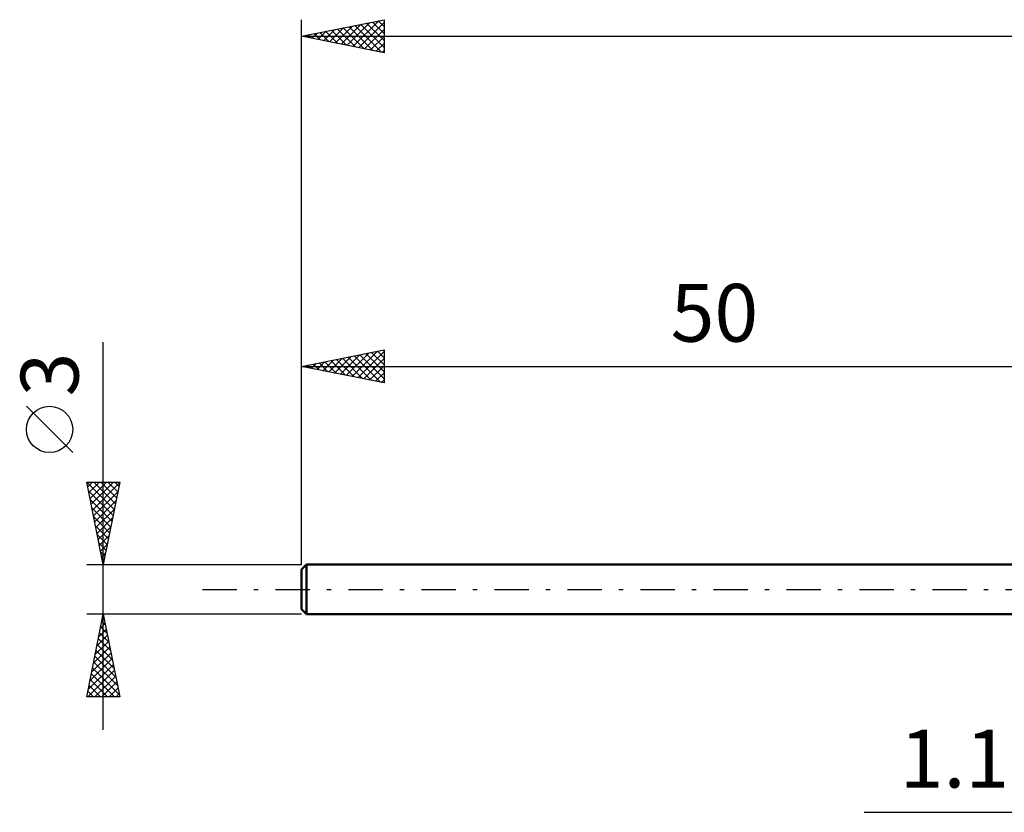
# Model space of a CAD drawing. Units: millimetres. Extents: x -67 to 102, y -50 to 39.
# Drawn here: x -67 to -7, y -14 to 34 of the extents above; entities that cross this region are included whole.
import ezdxf
from ezdxf.enums import TextEntityAlignment as Align

# ---------------------------------------------------------------- set-up
doc = ezdxf.new("R2010")
doc.units = ezdxf.units.MM
doc.header["$LTSCALE"] = 5.2
doc.linetypes.add('LONGDASH_DASH', pattern=[0.85, 0.4, -0.2, 0.05, -0.2])
for name, color, linetype in [('2', 7, 'CONTINUOUS'), ('SK1', 4, 'CONTINUOUS'), ('SK2', 7, 'CONTINUOUS'), ('SK4', 2, 'LONGDASH_DASH')]:
    doc.layers.add(name, color=color, linetype=linetype)
doc.styles.get("Standard").update_dxf_attribs({"font": 'Monospac821 BT'})

msp = doc.modelspace()

# ---------------------------------------------------------------- linework, layer by layer
at = {"layer": '2', "color": 7, "linetype": 'CONTINUOUS', "lineweight": 25}
msp.add_line((-15.925, -13.5), (8.1, -13.5), dxfattribs=at)
at = {"layer": 'SK1', "color": 4, "linetype": 'CONTINUOUS', "lineweight": 50}
for p, q in [((-49.7, 1.5), (-50, 1.2)), ((-50, 1.2), (-50, -1.2)), ((0, 1.5), (-49.7, 1.5)), ((-49.7, 1.5), (-49.7, -1.5)), ((-50, -1.2), (-49.7, -1.5)), ((-49.7, -1.5), (0, -1.5))]:
    msp.add_line(p, q, dxfattribs=at)
at = {"layer": 'SK2', "color": 7, "linetype": 'CONTINUOUS', "lineweight": 25}
for p, q in [((-50, 1.5), (-50, 34.5)), ((-50, 33.5), (-45, 34.5)), ((-48.299, 33.16), (-47.448, 34.01)), ((-47.945, 33.089), (-46.918, 34.116)), ((-47.592, 33.018), (-46.388, 34.222)), ((-47.473, 34.005), (-46.209, 32.742)), ((-47.238, 32.948), (-45.857, 34.329)), ((-47.119, 34.076), (-45.679, 32.636)), ((-46.885, 32.877), (-45.327, 34.435)), ((-46.765, 34.147), (-45.148, 32.53)), ((-46.531, 32.806), (-45, 34.337)), ((-46.412, 34.218), (-45, 32.806)), ((-46.058, 34.288), (-45, 33.23)), ((-45.705, 34.359), (-45, 33.654)), ((-45.351, 34.43), (-45, 34.078)), ((-45, 34.5), (-45, 32.5)), ((-50, 33.5), (40, 33.5)), ((-45, 32.5), (-50, 33.5)), ((-49.947, 33.511), (-49.921, 33.484)), ((-49.713, 33.443), (-49.57, 33.586)), ((-49.594, 33.581), (-49.391, 33.378)), ((-49.36, 33.372), (-49.039, 33.692)), ((-49.24, 33.652), (-48.861, 33.272)), ((-49.006, 33.301), (-48.509, 33.798)), ((-48.887, 33.723), (-48.33, 33.166)), ((-48.652, 33.23), (-47.979, 33.904)), ((-48.533, 33.793), (-47.8, 33.06)), ((-48.18, 33.864), (-47.27, 32.954)), ((-47.826, 33.935), (-46.739, 32.848)), ((-46.178, 32.736), (-45, 33.913)), ((-45.824, 32.665), (-45, 33.489)), ((-45.47, 32.594), (-45, 33.065)), ((-45.117, 32.523), (-45, 32.64)), ((-62, -8.5), (-62, 14.975)), ((-50, 1.5), (-50, 14.5)), ((-50, 13.5), (-45, 14.5)), ((-47.288, 12.958), (-45.932, 14.314)), ((-46.934, 12.887), (-45.402, 14.42)), ((-46.581, 12.816), (-45, 14.397)), ((-45.754, 14.349), (-45, 13.595)), ((-45.401, 14.42), (-45, 14.019)), ((-45.047, 14.491), (-45, 14.443)), ((-45, 14.5), (-45, 12.5)), ((-49.056, 13.311), (-48.584, 13.783)), ((-48.936, 13.713), (-48.405, 13.181)), ((-48.702, 13.24), (-48.053, 13.889)), ((-48.583, 13.783), (-47.874, 13.075)), ((-48.349, 13.17), (-47.523, 13.995)), ((-48.229, 13.854), (-47.344, 12.969)), ((-47.995, 13.099), (-46.993, 14.101)), ((-47.876, 13.925), (-46.814, 12.863)), ((-47.641, 13.028), (-46.462, 14.208)), ((-47.522, 13.996), (-46.283, 12.757)), ((-47.169, 14.066), (-45.753, 12.651)), ((-46.815, 14.137), (-45.223, 12.545)), ((-46.462, 14.208), (-45, 12.746)), ((-46.227, 12.745), (-45, 13.973)), ((-46.108, 14.278), (-45, 13.17)), ((-50, 13.5), (0, 13.5)), ((-45, 12.5), (-50, 13.5)), ((-49.997, 13.501), (-49.996, 13.499)), ((-49.763, 13.453), (-49.644, 13.571)), ((-49.644, 13.571), (-49.465, 13.393)), ((-49.409, 13.382), (-49.114, 13.677)), ((-49.29, 13.642), (-48.935, 13.287)), ((-45.874, 12.675), (-45, 13.548)), ((-45.52, 12.604), (-45, 13.124)), ((-45.167, 12.533), (-45, 12.7)), ((-63.85, 8.288), (-66.65, 11.088)), ((-62, 1.5), (-63, 6.5)), ((-63, 6.5), (-61, 6.5)), ((-62.995, 6.5), (-61.333, 4.837)), ((-62.943, 6.213), (-62.655, 6.5)), ((-62.895, 5.976), (-61.403, 4.484)), ((-62.872, 5.859), (-62.231, 6.5)), ((-62.801, 5.505), (-61.807, 6.5)), ((-62.73, 5.152), (-61.382, 6.5)), ((-62.66, 4.798), (-61.011, 6.447)), ((-62.571, 6.5), (-61.262, 5.191)), ((-62.147, 6.5), (-61.191, 5.545)), ((-61, 6.5), (-62, 1.5)), ((-61.722, 6.5), (-61.12, 5.898)), ((-61.298, 6.5), (-61.05, 6.252)), ((-62.789, 5.445), (-61.474, 4.13)), ((-62.589, 4.445), (-61.117, 5.917)), ((-62.518, 4.091), (-61.223, 5.387)), ((-62.683, 4.915), (-61.545, 3.777)), ((-62.448, 3.738), (-61.329, 4.856)), ((-62.577, 4.385), (-61.615, 3.423)), ((-62.377, 3.384), (-61.435, 4.326)), ((-62.471, 3.854), (-61.686, 3.07)), ((-62.306, 3.031), (-61.541, 3.796)), ((-62.365, 3.324), (-61.757, 2.716)), ((-62.235, 2.677), (-61.647, 3.266)), ((-62.259, 2.794), (-61.827, 2.363)), ((-62.165, 2.323), (-61.753, 2.735)), ((-62.153, 2.263), (-61.898, 2.009)), ((-62.094, 1.97), (-61.859, 2.205)), ((-63, 1.5), (-50, 1.5)), ((-62.047, 1.733), (-61.969, 1.655)), ((-62.023, 1.616), (-61.965, 1.675)), ((-62, -1.5), (-63, -1.5)), ((-63, -6.5), (-62, -1.5)), ((-62.064, -1.818), (-61.958, -1.712)), ((-62.014, -1.571), (-61.979, -1.607)), ((-50, -1.5), (-62, -1.5)), ((-62, -1.5), (-61, -6.5)), ((-62.17, -2.348), (-61.887, -2.066)), ((-62.156, -2.278), (-61.766, -2.668)), ((-62.085, -1.925), (-61.873, -2.137)), ((-62.382, -3.409), (-61.745, -2.773)), ((-62.276, -2.879), (-61.816, -2.419)), ((-62.226, -2.632), (-61.66, -3.198)), ((-62.594, -4.47), (-61.604, -3.48)), ((-62.488, -3.939), (-61.675, -3.126)), ((-62.368, -3.339), (-61.448, -4.259)), ((-62.297, -2.986), (-61.554, -3.728)), ((-62.7, -5), (-61.533, -3.833)), ((-62.509, -4.046), (-61.236, -5.319)), ((-62.439, -3.693), (-61.342, -4.789)), ((-62.912, -6.061), (-61.392, -4.541)), ((-62.806, -5.53), (-61.463, -4.187)), ((-62.651, -4.753), (-61.024, -6.38)), ((-62.58, -4.4), (-61.13, -5.85)), ((-62.927, -6.5), (-61.321, -4.894)), ((-62.721, -5.107), (-61.328, -6.5)), ((-62.503, -6.5), (-61.25, -5.248)), ((-62.863, -5.814), (-62.177, -6.5)), ((-62.792, -5.46), (-61.752, -6.5)), ((-62.079, -6.5), (-61.18, -5.601)), ((-61.654, -6.5), (-61.109, -5.955)), ((-61, -6.5), (-63, -6.5)), ((-62.933, -6.167), (-62.601, -6.5)), ((-61.23, -6.5), (-61.038, -6.308))]:
    msp.add_line(p, q, dxfattribs=at)
msp.add_circle((-65.25, 9.688), 1.4, dxfattribs=at)
at = {"layer": 'SK4', "color": 2, "linetype": 'LONGDASH_DASH', "lineweight": 25}
msp.add_line((-56, 0), (46, 0), dxfattribs=at)

# ---------------------------------------------------------------- texts
at = {"layer": '2', "color": 7, "linetype": 'CONTINUOUS', "lineweight": 25}
msp.add_text('1.1', height=3.5, dxfattribs=at).set_placement((-10.463, -12), align=Align.CENTER)
at = {"layer": 'SK2', "color": 7, "linetype": 'CONTINUOUS', "lineweight": 25}
msp.add_text('50', height=3.5, dxfattribs=at).set_placement((-25, 15), align=Align.CENTER)
msp.add_text('3', height=3.5, rotation=90, dxfattribs=at).set_placement((-63.5, 13.012), align=Align.CENTER)

doc.saveas('drawing.dxf')
